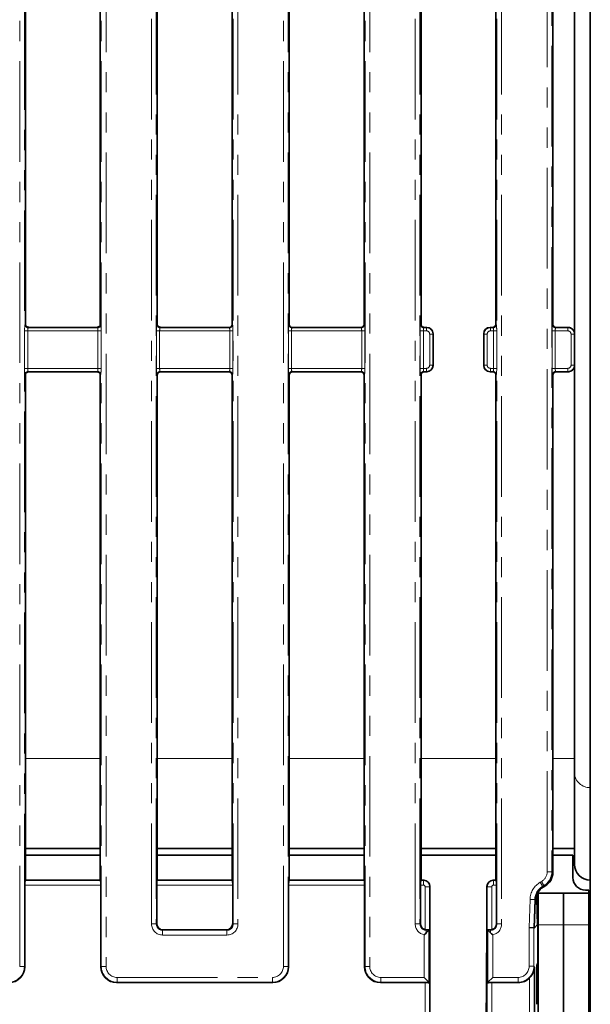
# Model space of a CAD drawing. Units: millimetres. Extents: x 8 to 1293, y -67 to 494.
# Drawn here: x 212 to 248, y 72 to 134 of the extents above; entities that cross this region are included whole.
import ezdxf

# ---------------------------------------------------------------- set-up
doc = ezdxf.new("R2010")
doc.units = ezdxf.units.MM
doc.linetypes.add('PHANTOM', pattern=[12.7, 6.35, -1.27, 1.27, -1.27, 1.27, -1.27])

msp = doc.modelspace()

# ---------------------------------------------------------------- linework, layer by layer
at = {"color": 7, "linetype": 'PHANTOM', "lineweight": 18}
for p, q in [((217.308, 73.933), (217.308, 188.814)), ((217.607, 188.814), (217.607, 73.933)), ((228.815, 73.933), (228.815, 188.814)), ((229.114, 188.814), (229.114, 73.933)), ((233.974, 73.933), (233.974, 188.814)), ((234.273, 188.814), (234.273, 73.933)), ((220.482, 76.608), (220.482, 186.139)), ((220.781, 186.139), (220.781, 76.608)), ((225.641, 76.608), (225.641, 186.139)), ((225.94, 186.139), (225.94, 76.608)), ((237.149, 76.608), (237.149, 186.139)), ((237.447, 186.139), (237.447, 76.608)), ((242.308, 76.608), (242.308, 186.139)), ((242.607, 186.139), (242.607, 76.608)), ((212.149, 73.933), (212.149, 185.166)), ((212.447, 185.166), (212.447, 73.933)), ((245.482, 79.899), (245.482, 182.848)), ((245.781, 182.848), (245.781, 79.899)), ((212.492, 114.454), (212.511, 114.473)), ((217.244, 114.473), (217.263, 114.454)), ((220.825, 114.454), (220.844, 114.473)), ((225.578, 114.473), (225.597, 114.454)), ((229.159, 114.454), (229.178, 114.473)), ((233.911, 114.473), (233.93, 114.454)), ((237.492, 114.454), (237.511, 114.473)), ((242.244, 114.473), (242.263, 114.454)), ((245.825, 114.454), (245.844, 114.473)), ((212.46, 111.692), (212.46, 114.055)), ((212.659, 114.055), (212.46, 114.055)), ((212.659, 114.055), (212.659, 111.692)), ((217.096, 114.055), (212.659, 114.055)), ((212.718, 114.281), (212.691, 114.255)), ((212.691, 114.255), (217.064, 114.255)), ((217.064, 114.255), (217.038, 114.281)), ((217.295, 114.055), (217.096, 114.055)), ((217.096, 111.692), (217.096, 114.055)), ((217.295, 114.055), (217.295, 111.692)), ((220.793, 111.692), (220.793, 114.055)), ((220.993, 114.055), (220.793, 114.055)), ((220.993, 114.055), (220.993, 111.692)), ((225.429, 114.055), (220.993, 114.055)), ((221.051, 114.281), (221.024, 114.255)), ((221.024, 114.255), (225.397, 114.255)), ((225.397, 114.255), (225.378, 114.274)), ((225.629, 114.055), (225.429, 114.055)), ((225.429, 111.692), (225.429, 114.055)), ((225.629, 114.055), (225.629, 111.692)), ((229.127, 111.692), (229.127, 114.055)), ((229.326, 114.055), (229.127, 114.055)), ((229.326, 114.055), (229.326, 111.692)), ((233.763, 114.055), (229.326, 114.055)), ((229.377, 114.274), (229.358, 114.255)), ((229.358, 114.255), (233.731, 114.255)), ((233.731, 114.255), (233.712, 114.274)), ((233.962, 114.055), (233.763, 114.055)), ((233.763, 111.692), (233.763, 114.055)), ((233.962, 114.055), (233.962, 111.692)), ((237.46, 111.692), (237.46, 114.055)), ((237.659, 114.055), (237.46, 114.055)), ((237.659, 114.055), (237.659, 111.692)), ((237.86, 114.055), (237.659, 114.055)), ((237.714, 114.277), (237.691, 114.255)), ((237.691, 114.255), (237.86, 114.255)), ((237.86, 114.255), (237.879, 114.274)), ((237.86, 114.055), (237.86, 114.255)), ((238.059, 111.891), (238.059, 113.856)), ((238.259, 113.856), (238.059, 113.856)), ((238.278, 113.875), (238.259, 113.856)), ((238.259, 113.856), (238.259, 111.891)), ((241.497, 113.856), (241.478, 113.875)), ((241.696, 113.856), (241.497, 113.856)), ((241.497, 111.891), (241.497, 113.856)), ((241.696, 113.856), (241.696, 111.891)), ((241.876, 114.274), (241.895, 114.255)), ((241.895, 114.255), (241.895, 114.055)), ((241.895, 114.255), (242.064, 114.255)), ((242.096, 114.055), (241.895, 114.055)), ((242.064, 114.255), (242.042, 114.276)), ((242.295, 114.055), (242.096, 114.055)), ((242.096, 111.692), (242.096, 114.055)), ((242.295, 114.055), (242.295, 111.692)), ((245.793, 111.692), (245.793, 114.055)), ((245.993, 114.055), (245.793, 114.055)), ((245.993, 114.055), (245.993, 111.692)), ((246.793, 114.055), (245.993, 114.055)), ((246.043, 114.274), (246.024, 114.255)), ((246.024, 114.255), (246.793, 114.255)), ((246.793, 114.255), (246.812, 114.274)), ((246.793, 114.055), (246.793, 114.255)), ((246.993, 111.891), (246.993, 113.856)), ((247.192, 113.856), (246.993, 113.856)), ((247.211, 113.875), (247.192, 113.856)), ((247.192, 113.856), (247.192, 111.891)), ((212.659, 111.692), (212.46, 111.692)), ((212.511, 111.274), (212.492, 111.293)), ((212.659, 111.692), (217.096, 111.692)), ((217.064, 111.493), (212.691, 111.493)), ((212.691, 111.493), (212.714, 111.469)), ((217.041, 111.469), (217.064, 111.493)), ((217.295, 111.692), (217.096, 111.692)), ((217.263, 111.293), (217.244, 111.274)), ((220.993, 111.692), (220.793, 111.692)), ((220.844, 111.274), (220.825, 111.293)), ((220.993, 111.692), (225.429, 111.692)), ((225.397, 111.493), (221.024, 111.493)), ((221.024, 111.493), (221.048, 111.469)), ((225.378, 111.474), (225.397, 111.493)), ((225.629, 111.692), (225.429, 111.692)), ((225.597, 111.293), (225.578, 111.274)), ((229.326, 111.692), (229.127, 111.692)), ((229.178, 111.274), (229.159, 111.293)), ((229.326, 111.692), (233.763, 111.692)), ((233.731, 111.493), (229.358, 111.493)), ((229.358, 111.493), (229.377, 111.474)), ((233.712, 111.474), (233.731, 111.493)), ((233.962, 111.692), (233.763, 111.692)), ((233.93, 111.293), (233.911, 111.274)), ((237.659, 111.692), (237.46, 111.692)), ((237.511, 111.274), (237.492, 111.293)), ((237.659, 111.692), (237.86, 111.692)), ((237.86, 111.493), (237.691, 111.493)), ((237.691, 111.493), (237.711, 111.472)), ((237.86, 111.493), (237.86, 111.692)), ((237.879, 111.474), (237.86, 111.493)), ((238.259, 111.891), (238.059, 111.891)), ((238.259, 111.891), (238.278, 111.872)), ((241.478, 111.872), (241.497, 111.891)), ((241.696, 111.891), (241.497, 111.891)), ((241.895, 111.493), (241.876, 111.474)), ((241.895, 111.692), (242.096, 111.692)), ((241.895, 111.692), (241.895, 111.493)), ((242.064, 111.493), (241.895, 111.493)), ((242.044, 111.473), (242.064, 111.493)), ((242.295, 111.692), (242.096, 111.692)), ((242.263, 111.293), (242.244, 111.274)), ((245.993, 111.692), (245.793, 111.692)), ((245.844, 111.274), (245.825, 111.293)), ((245.993, 111.692), (246.793, 111.692)), ((246.793, 111.493), (246.024, 111.493)), ((246.024, 111.493), (246.043, 111.474)), ((246.793, 111.493), (246.793, 111.692)), ((246.812, 111.474), (246.793, 111.493)), ((247.192, 111.891), (246.993, 111.891)), ((247.192, 111.891), (247.211, 111.872)), ((217.244, 87.066), (212.511, 87.066)), ((225.578, 87.066), (220.844, 87.066)), ((233.911, 87.066), (229.178, 87.066)), ((242.244, 87.066), (237.511, 87.066)), ((247.211, 87.066), (245.844, 87.066)), ((245.781, 79.899), (245.482, 79.899)), ((245.781, 79.899), (245.844, 79.862)), ((217.279, 79.064), (212.476, 79.064)), ((212.5, 79.362), (217.255, 79.362)), ((225.613, 79.064), (220.809, 79.064)), ((220.833, 79.362), (225.589, 79.362)), ((233.946, 79.064), (229.143, 79.064)), ((229.167, 79.362), (233.922, 79.362)), ((237.668, 79.064), (237.476, 79.064)), ((237.5, 79.362), (237.668, 79.362)), ((237.668, 79.362), (237.679, 79.374)), ((237.668, 79.064), (237.668, 79.362)), ((237.768, 76.253), (237.768, 78.964)), ((237.768, 78.964), (238.067, 78.964)), ((238.078, 78.975), (238.067, 78.964)), ((238.067, 78.964), (238.067, 76.262)), ((241.689, 78.964), (241.678, 78.975)), ((241.689, 76.262), (241.689, 78.964)), ((241.689, 78.964), (241.987, 78.964)), ((241.987, 78.964), (241.987, 76.253)), ((242.076, 79.374), (242.087, 79.362)), ((242.087, 79.362), (242.087, 79.064)), ((242.087, 79.362), (242.255, 79.362)), ((242.279, 79.064), (242.087, 79.064)), ((245.048, 79.246), (245.133, 79.295)), ((245.048, 79.246), (245.198, 78.987)), ((245.133, 79.295), (245.283, 79.036)), ((245.283, 79.036), (245.198, 78.987)), ((245.198, 78.987), (245.234, 78.935)), ((245.346, 78.999), (245.283, 79.036)), ((244.342, 76.379), (244.401, 78.164)), ((244.401, 78.164), (244.7, 78.154)), ((244.7, 78.154), (244.642, 76.374)), ((244.679, 76.374), (244.736, 78.102)), ((244.736, 78.102), (244.7, 78.154)), ((244.872, 76.584), (244.854, 77.254)), ((220.482, 76.608), (220.781, 76.608)), ((220.781, 76.608), (220.809, 76.637)), ((225.613, 76.637), (225.641, 76.608)), ((225.641, 76.608), (225.94, 76.608)), ((237.149, 76.608), (237.447, 76.608)), ((237.447, 76.608), (237.476, 76.637)), ((242.279, 76.637), (242.308, 76.608)), ((242.607, 76.608), (242.308, 76.608)), ((244.911, 76.545), (246.511, 76.545)), ((246.511, 76.545), (248.111, 76.545)), ((221.208, 76.239), (221.179, 76.21)), ((221.179, 75.911), (221.179, 76.21)), ((221.179, 76.21), (225.243, 76.21)), ((225.243, 75.911), (221.179, 75.911)), ((225.243, 76.21), (225.214, 76.239)), ((225.243, 75.911), (225.243, 76.21)), ((237.715, 73.236), (237.715, 75.923)), ((237.876, 76.24), (237.846, 76.21)), ((237.846, 76.21), (237.846, 76.042)), ((237.846, 76.21), (238.014, 76.21)), ((238.014, 76.21), (238.014, 72.937)), ((241.741, 72.937), (241.741, 76.21)), ((241.741, 76.21), (241.909, 76.21)), ((241.909, 76.21), (241.879, 76.24)), ((241.909, 76.21), (241.909, 76.042)), ((242.04, 75.923), (242.04, 73.236)), ((244.342, 73.935), (244.342, 76.379)), ((244.642, 76.374), (244.642, 73.935)), ((244.832, 73.992), (244.911, 73.993)), ((212.447, 73.933), (212.149, 73.933)), ((212.447, 73.933), (212.476, 73.905)), ((217.279, 73.905), (217.308, 73.933)), ((217.607, 73.933), (217.308, 73.933)), ((229.114, 73.933), (228.815, 73.933)), ((229.114, 73.933), (229.143, 73.905)), ((233.946, 73.905), (233.974, 73.933)), ((233.974, 73.933), (234.273, 73.933)), ((244.342, 73.935), (244.642, 73.935)), ((244.642, 73.935), (244.673, 73.883)), ((244.911, 73.795), (244.823, 73.794)), ((218.304, 72.937), (218.275, 72.909)), ((218.304, 73.236), (228.118, 73.236)), ((218.304, 72.937), (218.304, 73.236)), ((228.118, 72.937), (218.304, 72.937)), ((228.118, 72.937), (228.118, 73.236)), ((228.146, 72.909), (228.118, 72.937)), ((234.971, 72.937), (234.942, 72.909)), ((234.971, 73.236), (237.715, 73.236)), ((234.971, 72.937), (234.971, 73.236)), ((238.014, 72.937), (234.971, 72.937)), ((237.768, 69.182), (237.768, 72.909)), ((238.067, 72.885), (238.067, 69.182)), ((241.689, 69.182), (241.689, 72.885)), ((243.644, 72.937), (241.741, 72.937)), ((241.987, 72.909), (241.987, 69.182)), ((242.04, 73.236), (243.644, 73.236)), ((243.644, 73.236), (243.644, 72.937)), ((243.661, 72.909), (243.644, 72.937)), ((244.373, 68.983), (244.373, 73.208)), ((244.823, 71.735), (244.911, 71.733))]:
    msp.add_line(p, q, dxfattribs=at)
at = {"color": 7, "linetype": 'Continuous', "lineweight": 35}
for p, q in [((248.211, 177.527), (248.211, 85.22)), ((247.211, 148.872), (247.211, 113.875)), ((212.511, 114.473), (212.511, 148.274)), ((217.244, 148.274), (217.244, 114.473)), ((220.844, 148.274), (220.844, 114.473)), ((225.578, 114.473), (225.578, 148.274)), ((229.178, 114.473), (229.178, 148.274)), ((233.911, 148.274), (233.911, 114.473)), ((237.511, 148.167), (237.511, 114.473)), ((242.244, 114.473), (242.244, 148.171)), ((245.844, 114.473), (245.844, 148.274)), ((216.937, 114.274), (212.819, 114.274)), ((225.371, 114.274), (221.153, 114.274)), ((225.378, 114.274), (225.371, 114.274)), ((225.396, 114.274), (225.378, 114.274)), ((229.387, 114.274), (229.377, 114.274)), ((233.712, 114.274), (229.387, 114.274)), ((237.878, 114.274), (237.781, 114.274)), ((238.278, 113.874), (238.278, 111.873)), ((241.478, 111.873), (241.478, 113.874)), ((241.979, 114.274), (241.877, 114.274)), ((246.811, 114.274), (246.043, 114.274)), ((247.211, 113.875), (247.211, 113.875)), ((247.211, 111.872), (247.211, 113.875)), ((216.966, 111.474), (212.79, 111.474)), ((225.378, 111.474), (221.124, 111.474)), ((233.712, 111.474), (229.377, 111.474)), ((237.878, 111.474), (237.752, 111.474)), ((242.008, 111.474), (241.877, 111.474)), ((246.811, 111.474), (246.043, 111.474)), ((247.211, 111.872), (247.211, 111.872)), ((247.211, 111.872), (247.211, 87.066)), ((212.511, 79.374), (212.511, 111.274)), ((217.244, 111.274), (217.244, 79.374)), ((220.844, 111.274), (220.844, 79.374)), ((225.578, 79.374), (225.578, 111.274)), ((229.178, 79.374), (229.178, 111.274)), ((233.911, 111.274), (233.911, 79.374)), ((237.511, 111.274), (237.511, 79.374)), ((242.244, 79.374), (242.244, 111.274)), ((245.844, 79.862), (245.844, 111.274)), ((247.211, 87.066), (247.211, 81.374)), ((248.211, 85.22), (248.211, 79.374)), ((212.511, 81.374), (217.244, 81.374)), ((217.244, 80.945), (212.511, 80.945)), ((220.844, 81.374), (225.578, 81.374)), ((225.578, 80.945), (220.844, 80.945)), ((229.178, 81.374), (233.911, 81.374)), ((233.911, 80.945), (229.178, 80.945)), ((237.511, 81.374), (242.244, 81.374)), ((242.244, 80.945), (237.511, 80.945)), ((245.844, 81.374), (247.211, 81.374)), ((247.111, 80.945), (245.844, 80.945)), ((247.111, 80.945), (247.111, 79.545)), ((247.211, 80.374), (247.211, 81.374)), ((212.476, 73.905), (212.476, 79.064)), ((212.511, 79.374), (212.5, 79.362)), ((217.244, 79.374), (212.511, 79.374)), ((217.255, 79.362), (217.244, 79.374)), ((217.279, 79.064), (217.279, 73.905)), ((220.809, 79.064), (220.809, 76.637)), ((220.833, 79.362), (220.844, 79.374)), ((225.578, 79.374), (220.844, 79.374)), ((225.578, 79.374), (225.589, 79.362)), ((225.613, 76.637), (225.613, 79.064)), ((229.143, 73.905), (229.143, 79.064)), ((229.178, 79.374), (229.167, 79.362)), ((233.911, 79.374), (229.178, 79.374)), ((233.922, 79.362), (233.911, 79.374)), ((233.946, 79.064), (233.946, 73.905)), ((237.476, 79.064), (237.476, 76.637)), ((237.5, 79.362), (237.511, 79.374)), ((237.678, 79.374), (237.511, 79.374)), ((238.078, 78.974), (238.078, 69.173)), ((241.678, 76.374), (241.678, 78.974)), ((242.244, 79.374), (242.077, 79.374)), ((242.244, 79.374), (242.255, 79.362)), ((242.279, 76.637), (242.279, 79.064)), ((245.234, 78.935), (245.346, 78.999)), ((248.211, 79.374), (248.211, 67.374)), ((244.911, 78.545), (246.511, 78.545)), ((244.911, 76.545), (244.911, 78.545)), ((246.511, 78.545), (248.111, 78.545)), ((246.511, 76.545), (246.511, 78.545)), ((247.911, 78.745), (248.111, 78.745)), ((248.111, 78.545), (248.111, 78.745)), ((248.111, 76.545), (248.111, 78.545)), ((244.873, 76.582), (244.854, 77.266)), ((244.854, 77.254), (244.854, 77.266)), ((244.876, 76.57), (244.679, 76.374)), ((244.888, 74.164), (244.888, 76.483)), ((244.911, 69.145), (244.911, 76.545)), ((246.511, 69.145), (246.511, 76.545)), ((248.111, 69.145), (248.111, 76.545)), ((221.208, 76.239), (225.214, 76.239)), ((238.014, 76.21), (237.846, 76.042)), ((238.014, 76.21), (238.067, 76.262)), ((241.678, 76.374), (241.612, 69.107)), ((241.678, 69.173), (241.678, 76.374)), ((241.689, 76.262), (241.741, 76.21)), ((241.909, 76.042), (241.741, 76.21)), ((244.342, 76.379), (244.642, 76.374)), ((244.642, 76.374), (244.679, 76.374)), ((244.888, 74.164), (244.832, 73.992)), ((244.888, 74.164), (244.911, 74.164)), ((244.673, 73.883), (244.673, 68.983)), ((244.823, 73.794), (244.823, 71.735)), ((218.275, 72.909), (228.146, 72.909)), ((234.942, 72.909), (237.768, 72.909)), ((238.014, 72.937), (237.715, 73.236)), ((238.014, 72.937), (238.067, 72.885)), ((241.689, 72.885), (241.741, 72.937)), ((242.04, 73.236), (241.741, 72.937)), ((241.987, 72.909), (243.661, 72.909))]:
    msp.add_line(p, q, dxfattribs=at)
at = {"color": 7, "linetype": 'PHANTOM', "lineweight": 18}
for centre, radius, start, end in [((212.693, 114.456), 0.201, 180.50813, 269.49187), ((217.062, 114.456), 0.201, 270.50813, 359.49187), ((221.026, 114.456), 0.201, 180.50813, 269.49187), ((225.396, 114.456), 0.201, 270.50813, 359.49187), ((229.36, 114.456), 0.201, 180.50813, 269.49187), ((233.729, 114.456), 0.201, 270.50813, 359.49187), ((237.693, 114.456), 0.201, 180.50813, 269.49187), ((242.062, 114.456), 0.201, 270.50813, 359.49187), ((246.026, 114.456), 0.201, 180.50813, 269.49187), ((212.693, 111.292), 0.201, 90.50813, 179.49187), ((217.062, 111.292), 0.201, 0.50813, 89.49187), ((221.026, 111.292), 0.201, 90.50813, 179.49187), ((225.396, 111.292), 0.201, 0.50813, 89.49187), ((229.36, 111.292), 0.201, 90.50813, 179.49187), ((233.729, 111.292), 0.201, 0.50813, 89.49187), ((237.693, 111.292), 0.201, 90.50813, 179.49187), ((242.062, 111.292), 0.201, 0.50813, 89.49187), ((246.026, 111.292), 0.201, 90.50813, 179.49187), ((248.174, 86.183), 0.964, 182.38228, 272.19894)]:
    msp.add_arc(centre, radius, start, end, dxfattribs=at)
at = {"color": 7, "linetype": 'Continuous', "lineweight": 35}
for centre, radius in [((248.211, 80.374), 1), ((247.911, 79.545), 0.8)]:
    msp.add_arc(centre, radius, 180, 270, dxfattribs=at)
at = {"color": 7, "linetype": 'PHANTOM', "lineweight": 18}
for centre, major_axis, ratio, start_param, end_param in [((212.495, 114.055), (0, 0.4), 0.087489, 0.087266, 1.570796), ((217.26, 114.055), (0, 0.4), 0.087489, 4.712389, 6.195919), ((220.828, 114.055), (0, 0.4), 0.087489, 0.087266, 1.570796), ((225.594, 114.055), (0, 0.4), 0.087489, 4.712389, 6.195919), ((229.162, 114.055), (0, 0.4), 0.087489, 0.087266, 1.570796), ((233.927, 114.055), (0, 0.4), 0.087489, 4.712389, 6.195919), ((237.495, 114.055), (0, 0.4), 0.087489, 0.087266, 1.570796), ((242.26, 114.055), (0, 0.4), 0.087489, 4.712389, 6.195919), ((245.828, 114.055), (0, 0.4), 0.087489, 0.087266, 1.570796), ((212.694, 114.055), (0, 0.2), 0.174977, 0.087266, 1.570796), ((217.061, 114.055), (0, 0.2), 0.174977, 4.712389, 6.195919), ((221.028, 114.055), (0, 0.2), 0.174977, 0.087266, 1.570796), ((225.394, 114.055), (0, 0.2), 0.174977, 4.712389, 6.195919), ((229.361, 114.055), (0, 0.2), 0.174977, 0.087266, 1.570796), ((233.728, 114.055), (0, 0.2), 0.174977, 4.712389, 6.195919), ((237.694, 114.055), (0, 0.2), 0.174977, 0.087266, 1.570796), ((237.859, 113.855), (0.283, 0.283), 0.999971, 5.501585, 7.064785), ((237.859, 113.855), (-0.142, -0.142), 0.992433, 2.359993, 3.923193), ((241.897, 113.855), (-0.283, 0.283), 0.999971, 5.501585, 7.064785), ((241.897, 113.855), (-0.142, 0.142), 0.992433, 5.501585, 7.064785), ((242.061, 114.055), (0, 0.2), 0.174977, 4.712389, 6.195919), ((246.028, 114.055), (0, 0.2), 0.174977, 0.087266, 1.570796), ((246.792, 113.855), (0.283, 0.283), 0.999971, 5.501585, 7.064785), ((246.792, 113.855), (0.142, 0.142), 0.992433, 5.501585, 7.064785), ((212.495, 111.692), (0, 0.4), 0.087489, 1.570796, 3.054326), ((212.694, 111.692), (0, 0.2), 0.174977, 1.570796, 3.054326), ((217.061, 111.692), (0, 0.2), 0.174977, 3.228859, 4.712389), ((217.26, 111.692), (0, 0.4), 0.087489, 3.228859, 4.712389), ((220.828, 111.692), (0, 0.4), 0.087489, 1.570796, 3.054326), ((221.028, 111.692), (0, 0.2), 0.174977, 1.570796, 3.054326), ((225.394, 111.692), (0, 0.2), 0.174977, 3.228859, 4.712389), ((225.594, 111.692), (0, 0.4), 0.087489, 3.228859, 4.712389), ((229.162, 111.692), (0, 0.4), 0.087489, 1.570796, 3.054326), ((229.361, 111.692), (0, 0.2), 0.174977, 1.570796, 3.054326), ((233.728, 111.692), (0, 0.2), 0.174977, 3.228859, 4.712389), ((233.927, 111.692), (0, 0.4), 0.087489, 3.228859, 4.712389), ((237.495, 111.692), (0, 0.4), 0.087489, 1.570796, 3.054326), ((237.694, 111.692), (0, 0.2), 0.174977, 1.570796, 3.054326), ((237.859, 111.893), (-0.283, 0.283), 0.999971, 2.359993, 3.923193), ((237.859, 111.893), (0.142, -0.142), 0.992433, 5.501585, 7.064785), ((241.897, 111.893), (0.283, 0.283), 0.999971, 2.359993, 3.923193), ((241.897, 111.893), (0.142, 0.142), 0.992433, 2.359993, 3.923193), ((242.061, 111.692), (0, 0.2), 0.174977, 3.228859, 4.712389), ((242.26, 111.692), (0, 0.4), 0.087489, 3.228859, 4.712389), ((245.828, 111.692), (0, 0.4), 0.087489, 1.570796, 3.054326), ((246.028, 111.692), (0, 0.2), 0.174977, 1.570796, 3.054326), ((246.792, 111.893), (-0.142, 0.142), 0.992433, 2.359993, 3.923193), ((246.792, 111.893), (-0.283, 0.283), 0.999971, 2.359993, 3.923193), ((244.779, 79.902), (-0.609, 0.352), 0.994936, 2.620189, 3.662996), ((244.779, 79.902), (0.868, -0.501), 0.99796, 5.761782, 6.804588), ((237.667, 78.963), (0.283, -0.283), 0.996231, 0.789196, 2.352396), ((237.667, 78.963), (0.0712, 0.0712), 0.992433, 5.501585, 7.064785), ((242.088, 78.963), (0.283, 0.283), 0.996231, 0.789196, 2.352396), ((242.088, 78.963), (0.0712, -0.0712), 0.992433, 2.359993, 3.923193), ((245.701, 78.116), (-0.744, 1.072), 0.996168, 6.200193, 7.212453), ((245.701, 78.116), (-0.574, 0.826), 0.993888, 6.200193, 7.212453), ((221.185, 76.614), (-0.499, -0.499), 0.992433, 5.501585, 7.064785), ((221.185, 76.614), (0.288, 0.288), 0.981335, 2.359993, 3.923193), ((225.237, 76.614), (0.499, -0.499), 0.992433, 5.501585, 7.064785), ((225.237, 76.614), (-0.288, 0.288), 0.981335, 2.359993, 3.923193), ((237.851, 76.614), (-0.499, -0.499), 0.992433, 5.501585, 6.877595), ((237.851, 76.614), (0.288, 0.288), 0.981335, 2.359993, 3.923193), ((241.904, 76.614), (-0.288, 0.288), 0.981335, 2.359993, 3.923193), ((241.904, 76.614), (0.499, -0.499), 0.992433, 5.688775, 7.064785), ((211.446, 73.939), (0.709, -0.709), 0.996942, 5.501585, 7.064785), ((218.309, 73.939), (0.709, 0.709), 0.996942, 2.359993, 3.923193), ((218.309, 73.939), (-0.499, -0.499), 0.992433, 5.501585, 7.064785), ((228.113, 73.939), (0.499, -0.499), 0.992433, 5.501585, 7.064785), ((228.113, 73.939), (-0.709, 0.709), 0.996942, 2.359993, 3.923193), ((234.976, 73.939), (0.709, 0.709), 0.996942, 2.359993, 3.923193), ((234.976, 73.939), (-0.499, -0.499), 0.992433, 5.501585, 7.064785), ((243.641, 73.939), (0.362, -0.604), 0.99484, 5.745762, 7.311997), ((243.641, 73.939), (-0.515, 0.86), 0.997922, 2.604169, 4.170404)]:
    msp.add_ellipse(centre, major_axis=major_axis, ratio=ratio, start_param=start_param, end_param=end_param, dxfattribs=at)
at = {"color": 7, "linetype": 'Continuous', "lineweight": 35}
for centre, major_axis, ratio, start_param, end_param in [((212.712, 114.474), (0.142, 0.142), 0.992433, 2.359993, 2.70627), ((217.043, 114.474), (0.142, -0.142), 0.992433, 0.428809, 0.7816), ((221.045, 114.474), (-0.142, -0.142), 0.992433, 5.501585, 5.841362), ((225.377, 114.474), (-0.142, 0.142), 0.992433, 2.448084, 3.923193), ((229.378, 114.474), (0.142, 0.142), 0.992433, 2.359993, 3.802988), ((233.71, 114.474), (0.142, -0.142), 0.992433, 5.501585, 7.064785), ((237.712, 114.474), (-0.142, -0.142), 0.992433, 5.501585, 6.241404), ((242.043, 114.474), (-0.142, 0.142), 0.992433, 3.132205, 3.923193), ((246.045, 114.474), (0.142, 0.142), 0.992433, 2.359993, 3.923193), ((238.027, 114.023), (0.423, -0.121), 0.51909, 2.071697, 2.074125), ((237.877, 113.873), (0.284, 0.284), 0.995449, 5.501585, 7.064785), ((238.027, 114.023), (-0.121, 0.423), 0.51909, 4.20906, 4.211488), ((241.878, 113.873), (0.284, -0.284), 0.995449, 2.359993, 3.923193), ((241.728, 114.023), (0.121, 0.423), 0.51909, 2.071697, 2.074125), ((241.728, 114.023), (0.423, 0.121), 0.51909, 1.067467, 1.069896), ((247.06, 114.023), (0.468, -0.16), 0.411517, 2.262434, 2.265463), ((212.712, 111.273), (-0.142, 0.142), 0.992433, 0.137121, 0.7816), ((217.043, 111.273), (-0.142, -0.142), 0.992433, 2.359993, 3.011578), ((221.045, 111.273), (0.142, -0.142), 0.992433, 3.285807, 3.923193), ((225.377, 111.273), (0.142, 0.142), 0.992433, 5.501585, 7.064785), ((229.378, 111.273), (-0.142, 0.142), 0.992433, 5.501585, 7.064785), ((233.71, 111.273), (-0.142, -0.142), 0.992433, 2.359993, 3.923193), ((237.712, 111.273), (0.142, -0.142), 0.992433, 2.854096, 3.923193), ((238.027, 111.724), (0.423, 0.121), 0.51909, 4.20906, 4.211488), ((237.877, 111.874), (0.284, -0.284), 0.995449, 5.501585, 7.064785), ((238.027, 111.724), (0.121, 0.423), 0.51909, 5.21329, 5.215718), ((241.728, 111.724), (-0.121, 0.423), 0.51909, 1.067467, 1.069896), ((241.878, 111.874), (0.284, 0.284), 0.995449, 2.359993, 3.923193), ((241.728, 111.724), (0.423, -0.121), 0.51909, 5.21329, 5.215718), ((242.043, 111.273), (0.142, 0.142), 0.992433, 5.501585, 6.625063), ((246.045, 111.273), (-0.142, 0.142), 0.992433, 5.501585, 7.064785), ((247.06, 111.724), (0.468, 0.16), 0.411517, 4.017722, 4.020751), ((244.84, 79.867), (-0.87, 0.503), 0.994936, 2.620189, 3.662996), ((212.502, 79.064), (0, 0.3), 0.087489, 0.087266, 1.570796), ((217.253, 79.064), (0, 0.3), 0.087489, 4.712389, 6.195919), ((220.835, 79.064), (0, 0.3), 0.087489, 0.087266, 1.570796), ((225.586, 79.064), (0, 0.3), 0.087489, 4.712389, 6.195919), ((229.169, 79.064), (0, 0.3), 0.087489, 0.087266, 1.570796), ((233.92, 79.064), (0, 0.3), 0.087489, 4.712389, 6.195919), ((237.502, 79.064), (0, 0.3), 0.087489, 0.087266, 1.570796), ((237.827, 79.123), (0.423, -0.121), 0.51909, 2.071697, 2.074125), ((237.677, 78.973), (0.284, 0.284), 0.995449, 5.501585, 7.064785), ((237.827, 79.123), (-0.121, 0.423), 0.51909, 4.20906, 4.211488), ((242.078, 78.973), (0.284, -0.284), 0.995449, 2.359993, 3.923193), ((241.928, 79.123), (0.121, 0.423), 0.51909, 2.071697, 2.074125), ((241.928, 79.123), (0.423, 0.121), 0.51909, 1.067467, 1.069896), ((242.253, 79.064), (0, 0.3), 0.087489, 4.712389, 6.195919), ((245.737, 78.066), (-0.573, 0.825), 0.996168, 6.200193, 7.212453), ((244.867, 77.626), (-0.064, 2.507), 0.009249, 1.222472, 1.719309), ((221.211, 76.64), (-0.285, -0.285), 0.992433, 5.501585, 7.064785), ((225.211, 76.64), (0.285, -0.285), 0.992433, 5.501585, 7.064785), ((237.877, 76.64), (-0.285, -0.285), 0.992433, 5.501585, 6.7955), ((241.878, 76.64), (0.285, -0.285), 0.992433, 5.770871, 7.064785), ((244.85, 76.52), (-0.012, 0.108), 0.314843, 5.160593, 5.307632), ((244.851, 76.52), (-0.015, 0.107), 0.324654, 4.31265, 5.154744), ((237.768, 76.265), (0.3, 0), 0.087489, 5.082397, 6.195919), ((241.987, 76.265), (0.3, 0), 0.087489, 3.228859, 4.342381), ((244.834, 73.794), (0, 0.2), 0.052845, 0.16128, 1.572777), ((211.472, 73.912), (0.712, -0.712), 0.992433, 5.501585, 7.064785), ((218.283, 73.912), (-0.712, -0.712), 0.992433, 5.501585, 7.064785), ((228.139, 73.912), (0.712, -0.712), 0.992433, 5.501585, 7.064785), ((234.95, 73.912), (-0.712, -0.712), 0.992433, 5.501585, 7.064785), ((237.768, 72.882), (0.3, 0), 0.087489, 0.087266, 1.570796), ((241.987, 72.882), (0.3, 0), 0.087489, 1.570796, 3.054326), ((243.657, 73.912), (0.517, -0.862), 0.99484, 5.745762, 6.538828), ((244.834, 71.734), (0, 0.2), 0.052845, 1.568815, 2.980312)]:
    msp.add_ellipse(centre, major_axis=major_axis, ratio=ratio, start_param=start_param, end_param=end_param, dxfattribs=at)
for points, knots in [([(212.718, 114.281), (212.711, 114.282), (212.697, 114.284), (212.672, 114.291), (212.646, 114.301), (212.621, 114.313), (212.594, 114.33), (212.561, 114.357), (212.538, 114.383), (212.527, 114.399), (212.523, 114.405)], [0, 0, 0, 0, 0.111744, 0.224416, 0.299922, 0.375628, 0.465956, 0.603875, 0.863788, 1, 1, 1, 1]), ([(217.232, 114.403), (217.221, 114.389), (217.207, 114.369), (217.173, 114.34), (217.15, 114.323), (217.124, 114.308), (217.1, 114.297), (217.075, 114.289), (217.054, 114.283), (217.042, 114.282), (217.038, 114.281)], [0, 0, 0, 0, 0.34242, 0.45711, 0.572555, 0.651814, 0.731484, 0.804625, 0.922818, 1, 1, 1, 1]), ([(221.051, 114.281), (221.044, 114.282), (221.03, 114.284), (221.005, 114.291), (220.979, 114.302), (220.955, 114.314), (220.927, 114.331), (220.894, 114.357), (220.871, 114.384), (220.86, 114.4), (220.856, 114.406)], [0, 0, 0, 0, 0.111871, 0.224679, 0.299728, 0.37498, 0.464567, 0.601185, 0.858381, 1, 1, 1, 1]), ([(212.819, 114.274), (212.812, 114.274), (212.794, 114.274), (212.763, 114.276), (212.738, 114.278), (212.723, 114.28), (212.718, 114.281)], [0, 0, 0, 0, 0.160598, 0.376436, 0.796617, 1, 1, 1, 1]), ([(217.038, 114.281), (217.029, 114.28), (217.011, 114.277), (216.982, 114.275), (216.955, 114.274), (216.942, 114.274), (216.937, 114.274)], [0, 0, 0, 0, 0.3556866, 0.7138491, 0.8857691, 1, 1, 1, 1]), ([(221.153, 114.274), (221.146, 114.274), (221.128, 114.274), (221.097, 114.276), (221.072, 114.278), (221.056, 114.28), (221.051, 114.281)], [0, 0, 0, 0, 0.1592985, 0.3733909, 0.7901727, 1, 1, 1, 1]), ([(229.377, 114.274), (229.37, 114.274), (229.362, 114.274), (229.354, 114.275), (229.353, 114.275)], [0, 0, 0, 0, 0.830866, 1, 1, 1, 1]), ([(237.563, 114.338), (237.573, 114.331), (237.589, 114.318), (237.62, 114.302), (237.647, 114.291), (237.672, 114.284), (237.695, 114.279), (237.707, 114.278), (237.714, 114.277)], [0, 0, 0, 0, 0.282234, 0.476617, 0.610504, 0.745508, 0.860321, 1, 1, 1, 1]), ([(237.781, 114.274), (237.773, 114.274), (237.756, 114.274), (237.733, 114.275), (237.72, 114.276), (237.714, 114.277)], [0, 0, 0, 0, 0.277197, 0.649741, 1, 1, 1, 1]), ([(242.042, 114.276), (242.037, 114.276), (242.025, 114.275), (242.006, 114.274), (241.989, 114.274), (241.98, 114.274), (241.979, 114.274)], [0, 0, 0, 0, 0.29794, 0.652595, 0.940233, 1, 1, 1, 1]), ([(242.042, 114.276), (242.049, 114.277), (242.061, 114.279), (242.084, 114.283), (242.109, 114.291), (242.137, 114.302), (242.163, 114.316), (242.178, 114.326), (242.185, 114.33)], [0, 0, 0, 0, 0.149694, 0.277172, 0.404978, 0.559733, 0.80217, 1, 1, 1, 1]), ([(246.812, 114.274), (246.842, 114.272), (246.916, 114.267), (247.028, 114.219), (247.129, 114.129), (247.198, 114.01), (247.207, 113.92), (247.211, 113.875)], [0, 0, 0, 0, 0.141542, 0.355857, 0.570194, 0.785111, 1, 1, 1, 1]), ([(212.551, 111.395), (212.562, 111.404), (212.579, 111.418), (212.611, 111.437), (212.636, 111.449), (212.66, 111.458), (212.684, 111.465), (212.702, 111.468), (212.711, 111.469), (212.714, 111.469)], [0, 0, 0, 0, 0.312994, 0.47121, 0.599658, 0.70238, 0.805202, 0.940446, 1, 1, 1, 1]), ([(212.714, 111.469), (212.722, 111.47), (212.738, 111.472), (212.765, 111.473), (212.783, 111.473), (212.79, 111.474)], [0, 0, 0, 0, 0.391936, 0.788063, 1, 1, 1, 1]), ([(216.966, 111.474), (216.974, 111.473), (216.991, 111.473), (217.017, 111.472), (217.032, 111.47), (217.041, 111.469)], [0, 0, 0, 0, 0.2449091, 0.5724079, 1, 1, 1, 1]), ([(217.041, 111.469), (217.048, 111.468), (217.061, 111.467), (217.086, 111.461), (217.11, 111.453), (217.135, 111.442), (217.168, 111.424), (217.189, 111.408), (217.201, 111.398), (217.203, 111.396)], [0, 0, 0, 0, 0.14777, 0.258626, 0.370058, 0.471599, 0.637887, 0.933698, 1, 1, 1, 1]), ([(220.884, 111.393), (220.895, 111.403), (220.911, 111.417), (220.943, 111.437), (220.969, 111.449), (220.993, 111.458), (221.017, 111.464), (221.035, 111.468), (221.045, 111.469), (221.048, 111.469)], [0, 0, 0, 0, 0.315349, 0.471076, 0.599236, 0.701148, 0.803165, 0.93687, 1, 1, 1, 1]), ([(221.048, 111.469), (221.056, 111.47), (221.071, 111.472), (221.098, 111.473), (221.117, 111.473), (221.124, 111.474)], [0, 0, 0, 0, 0.3906698, 0.7854789, 1, 1, 1, 1]), ([(237.711, 111.472), (237.705, 111.472), (237.692, 111.471), (237.668, 111.467), (237.641, 111.46), (237.625, 111.453), (237.615, 111.45)], [0, 0, 0, 0, 0.205505, 0.411852, 0.648328, 1, 1, 1, 1]), ([(237.711, 111.472), (237.715, 111.472), (237.724, 111.473), (237.738, 111.473), (237.749, 111.474), (237.752, 111.474)], [0, 0, 0, 0, 0.277099, 0.786638, 1, 1, 1, 1]), ([(242.008, 111.474), (242.016, 111.473), (242.028, 111.473), (242.039, 111.473), (242.044, 111.473)], [0, 0, 0, 0, 0.581743, 1, 1, 1, 1]), ([(242.13, 111.454), (242.123, 111.457), (242.108, 111.462), (242.084, 111.468), (242.061, 111.471), (242.05, 111.472), (242.044, 111.473)], [0, 0, 0, 0, 0.290689, 0.583772, 0.801635, 1, 1, 1, 1]), ([(246.812, 111.474), (246.842, 111.476), (246.916, 111.48), (247.028, 111.528), (247.129, 111.618), (247.198, 111.737), (247.207, 111.827), (247.211, 111.872)], [0, 0, 0, 0, 0.1415418, 0.3558566, 0.5701941, 0.7851108, 1, 1, 1, 1]), ([(237.846, 76.042), (237.81, 76.008), (237.769, 75.968), (237.723, 75.93), (237.716, 75.924), (237.715, 75.923)], [0, 0, 0, 0, 0.845507, 0.991278, 1, 1, 1, 1]), ([(237.876, 76.24), (237.851, 76.241), (237.814, 76.241), (237.778, 76.25), (237.768, 76.253)], [0, 0, 0, 0, 0.710425, 1, 1, 1, 1]), ([(241.987, 76.253), (241.961, 76.247), (241.924, 76.24), (241.889, 76.24), (241.879, 76.24)], [0, 0, 0, 0, 0.710354, 1, 1, 1, 1]), ([(242.04, 75.923), (242.04, 75.924), (242.032, 75.93), (241.987, 75.968), (241.945, 76.008), (241.909, 76.042)], [0, 0, 0, 0, 0.008722, 0.154493, 1, 1, 1, 1]), ([(244.373, 73.208), (244.42, 73.261), (244.533, 73.39), (244.639, 73.62), (244.67, 73.795), (244.673, 73.882), (244.673, 73.883)], [0, 0, 0, 0, 0.257951, 0.630387, 0.996512, 1, 1, 1, 1])]:
    msp.add_open_spline(points, degree=3, knots=knots, dxfattribs=at)

doc.saveas('drawing.dxf')
